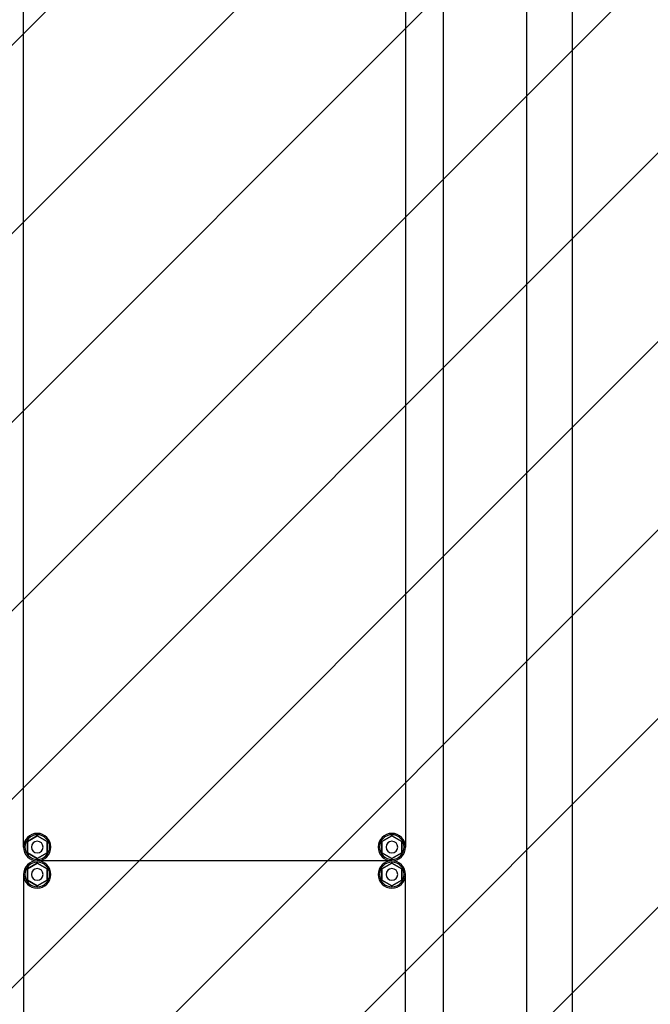
# Model space of a CAD drawing. Extents: x -12918 to 94749, y -46877 to 51700.
# Drawn here: x 8630 to 9381, y 13091 to 14264 of the extents above; entities that cross this region are included whole.
import ezdxf

# ---------------------------------------------------------------- set-up
doc = ezdxf.new("R2010")
doc.units = 0
for name, color, linetype in [('NOT-HATCH', 72, 'CONTINUOUS'), ('X-2791-F$0$X-ARC-FURN', 11, 'CONTINUOUS'), ('X-XREF', 7, 'CONTINUOUS')]:
    doc.layers.add(name, color=color, linetype=linetype)

# ---------------------------------------------------------------- blocks, each defined once
blk = doc.blocks.new('X-2791-F')
at = {"layer": 'X-2791-F$0$X-ARC-FURN'}
for p, q in [((9288.1, 17491), (9288.1, 11477)), ((9234.1, 11321.5), (9234.1, 14607.5)), ((9134.1, 14507.5), (9134.1, 11321.5)), ((8634.4, 13278.3), (8634.4, 14465.8)), ((8634.4, 13278.3), (8634.4, 14465.8)), ((8634.4, 13278.3), (8634.4, 14465.8)), ((8634.4, 13278.3), (8634.4, 14465.8)), ((8634.4, 13278.3), (8634.4, 14465.8)), ((9089.4, 14465.8), (9089.4, 13278.3)), ((9089.4, 14465.8), (9089.4, 13278.3)), ((9089.4, 14465.8), (9089.4, 13278.3)), ((9089.4, 14465.8), (9089.4, 13278.3)), ((9089.4, 14465.8), (9089.4, 13278.3)), ((8650.7, 13291.8), (8639, 13285)), ((8639, 13285), (8650.7, 13291.8)), ((8639, 13285), (8639, 13271.5)), ((8639, 13271.5), (8639, 13285)), ((8662.4, 13285), (8650.7, 13291.8)), ((8650.7, 13291.8), (8662.4, 13285)), ((8662.4, 13271.5), (8662.4, 13285)), ((8662.4, 13285), (8662.4, 13271.5)), ((9073.2, 13291.8), (9061.4, 13285)), ((9061.4, 13285), (9073.2, 13291.8)), ((9061.4, 13285), (9061.4, 13271.5)), ((9061.4, 13271.5), (9061.4, 13285)), ((9084.9, 13285), (9073.2, 13291.8)), ((9073.2, 13291.8), (9084.9, 13285)), ((9084.9, 13271.5), (9084.9, 13285)), ((9084.9, 13285), (9084.9, 13271.5)), ((8639, 13271.5), (8650.7, 13264.7)), ((8650.7, 13264.7), (8639, 13271.5)), ((8650.7, 13264.7), (8662.4, 13271.5)), ((8662.4, 13271.5), (8650.7, 13264.7)), ((9073.2, 13262), (8650.7, 13262)), ((9073.2, 13262), (8650.7, 13262)), ((9073.2, 13262), (8650.7, 13262)), ((9073.2, 13262), (8650.7, 13262)), ((9073.2, 13262), (8650.7, 13262)), ((9073.2, 13262), (8650.7, 13262)), ((9073.2, 13262), (8650.7, 13262)), ((9073.2, 13262), (8650.7, 13262)), ((9073.2, 13262), (8650.7, 13262)), ((9073.2, 13262), (8650.7, 13262)), ((9061.4, 13271.5), (9073.2, 13264.7)), ((9073.2, 13264.7), (9061.4, 13271.5)), ((9073.2, 13264.7), (9084.9, 13271.5)), ((9084.9, 13271.5), (9073.2, 13264.7)), ((8650.7, 13259.2), (8639, 13252.5)), ((8639, 13252.5), (8650.7, 13259.2)), ((8639, 13252.5), (8639, 13238.9)), ((8639, 13238.9), (8639, 13252.5)), ((8662.4, 13252.5), (8650.7, 13259.2)), ((8650.7, 13259.2), (8662.4, 13252.5)), ((8662.4, 13238.9), (8662.4, 13252.5)), ((8662.4, 13252.5), (8662.4, 13238.9)), ((9073.2, 13259.2), (9061.4, 13252.5)), ((9061.4, 13252.5), (9073.2, 13259.2)), ((9061.4, 13252.5), (9061.4, 13238.9)), ((9061.4, 13238.9), (9061.4, 13252.5)), ((9084.9, 13252.5), (9073.2, 13259.2)), ((9073.2, 13259.2), (9084.9, 13252.5)), ((9084.9, 13238.9), (9084.9, 13252.5)), ((9084.9, 13252.5), (9084.9, 13238.9)), ((8634.4, 13245.7), (8634.4, 12058.2)), ((8634.4, 13245.7), (8634.4, 12058.2)), ((8634.4, 13245.7), (8634.4, 12058.2)), ((8634.4, 13245.7), (8634.4, 12058.2)), ((8634.4, 13245.7), (8634.4, 12058.2)), ((8639, 13238.9), (8650.7, 13232.2)), ((8650.7, 13232.2), (8639, 13238.9)), ((8650.7, 13232.2), (8662.4, 13238.9)), ((8662.4, 13238.9), (8650.7, 13232.2)), ((9061.4, 13238.9), (9073.2, 13232.2)), ((9073.2, 13232.2), (9061.4, 13238.9)), ((9073.2, 13232.2), (9084.9, 13238.9)), ((9084.9, 13238.9), (9073.2, 13232.2)), ((9089.4, 12058.2), (9089.4, 13245.7)), ((9089.4, 12058.2), (9089.4, 13245.7)), ((9089.4, 12058.2), (9089.4, 13245.7)), ((9089.4, 12058.2), (9089.4, 13245.7)), ((9089.4, 12058.2), (9089.4, 13245.7))]:
    blk.add_line(p, q, dxfattribs=at)
for centre, radius, start, end in [((8650.7, 13278.3), 16.3, 90, 270), ((8650.7, 13278.3), 16.3, 90, 270), ((8650.7, 13278.3), 16.3, 90, 270), ((8650.7, 13278.3), 16.3, 90, 270), ((8650.7, 13278.3), 16.3, 90, 270), ((8650.7, 13278.3), 14.7, 90, 270), ((8650.7, 13278.3), 14.7, 90, 270), ((8650.7, 13278.3), 6.98, 90, 270), ((8650.7, 13278.3), 6.98, 90, 270), ((8650.7, 13278.3), 16.3, 270, 90), ((8650.7, 13278.3), 16.3, 270, 90), ((8650.7, 13278.3), 16.3, 270, 90), ((8650.7, 13278.3), 16.3, 270, 90), ((8650.7, 13278.3), 16.3, 270, 90), ((8650.7, 13278.3), 14.7, 270, 90), ((8650.7, 13278.3), 14.7, 270, 90), ((8650.7, 13278.3), 6.98, 270, 90), ((8650.7, 13278.3), 6.98, 270, 90), ((9073.2, 13278.3), 16.3, 90, 270), ((9073.2, 13278.3), 16.3, 90, 270), ((9073.2, 13278.3), 16.3, 90, 270), ((9073.2, 13278.3), 16.3, 90, 270), ((9073.2, 13278.3), 16.3, 90, 270), ((9073.2, 13278.3), 14.7, 90, 270), ((9073.2, 13278.3), 14.7, 90, 270), ((9073.2, 13278.3), 6.98, 90, 270), ((9073.2, 13278.3), 6.98, 90, 270), ((9073.2, 13278.3), 16.3, 270, 90), ((9073.2, 13278.3), 16.3, 270, 90), ((9073.2, 13278.3), 16.3, 270, 90), ((9073.2, 13278.3), 16.3, 270, 90), ((9073.2, 13278.3), 16.3, 270, 90), ((9073.2, 13278.3), 14.7, 270, 90), ((9073.2, 13278.3), 14.7, 270, 90), ((9073.2, 13278.3), 6.98, 270, 90), ((9073.2, 13278.3), 6.98, 270, 90), ((8650.7, 13245.7), 16.3, 90, 270), ((8650.7, 13245.7), 16.3, 90, 270), ((8650.7, 13245.7), 16.3, 90, 270), ((8650.7, 13245.7), 16.3, 90, 270), ((8650.7, 13245.7), 16.3, 90, 270), ((8650.7, 13245.7), 16.3, 270, 90), ((8650.7, 13245.7), 16.3, 270, 90), ((8650.7, 13245.7), 16.3, 270, 90), ((8650.7, 13245.7), 16.3, 270, 90), ((8650.7, 13245.7), 16.3, 270, 90), ((9073.2, 13245.7), 16.3, 90, 270), ((9073.2, 13245.7), 16.3, 90, 270), ((9073.2, 13245.7), 16.3, 90, 270), ((9073.2, 13245.7), 16.3, 90, 270), ((9073.2, 13245.7), 16.3, 90, 270), ((9073.2, 13245.7), 16.3, 270, 90), ((9073.2, 13245.7), 16.3, 270, 90), ((9073.2, 13245.7), 16.3, 270, 90), ((9073.2, 13245.7), 16.3, 270, 90), ((9073.2, 13245.7), 16.3, 270, 90), ((8650.7, 13245.7), 14.7, 90, 270), ((8650.7, 13245.7), 14.7, 90, 270), ((8650.7, 13245.7), 6.98, 90, 270), ((8650.7, 13245.7), 6.98, 90, 270), ((8650.7, 13245.7), 14.7, 270, 90), ((8650.7, 13245.7), 14.7, 270, 90), ((8650.7, 13245.7), 6.98, 270, 90), ((8650.7, 13245.7), 6.98, 270, 90), ((9073.2, 13245.7), 14.7, 90, 270), ((9073.2, 13245.7), 14.7, 90, 270), ((9073.2, 13245.7), 6.98, 90, 270), ((9073.2, 13245.7), 6.98, 90, 270), ((9073.2, 13245.7), 14.7, 270, 90), ((9073.2, 13245.7), 14.7, 270, 90), ((9073.2, 13245.7), 6.98, 270, 90), ((9073.2, 13245.7), 6.98, 270, 90)]:
    blk.add_arc(centre, radius, start, end, dxfattribs=at)

msp = doc.modelspace()

# ---------------------------------------------------------------- hatches: boundary and pattern name
at = {"layer": 'NOT-HATCH'}
h = msp.add_hatch(dxfattribs=at)
h.set_pattern_fill('ANSI31', color=256, scale=50)
h.paths.add_polyline_path([(6750, 23950), (6750, 7050), (17650, 7050), (17650, 17400), (16650, 17400), (16650, 18550), (11500, 18550), (11500, 23950)])
edge = h.paths.add_edge_path(flags=16)
edge.add_arc((11950, 14800), 550, 0, 360)

# ---------------------------------------------------------------- block references
at = {"layer": 'X-XREF'}
msp.add_blockref('X-2791-F', (0, 0), dxfattribs=at)

doc.saveas('drawing.dxf')
